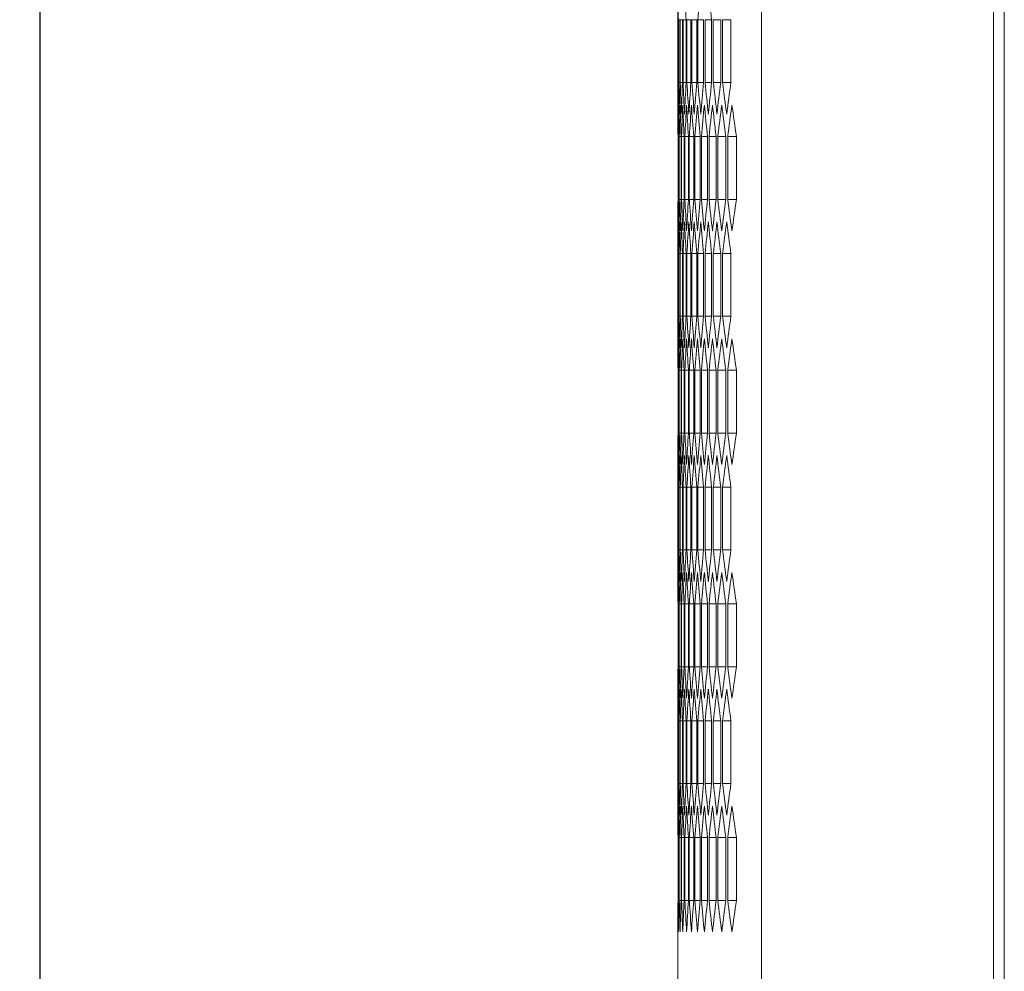
# Model space of a CAD drawing. Units: millimetres. Extents: x -525 to 2804, y -2127 to 960.
# Drawn here: x 663 to 845, y -797 to -621 of the extents above; entities that cross this region are included whole.
import ezdxf

# ---------------------------------------------------------------- set-up
doc = ezdxf.new("R2010")
doc.units = ezdxf.units.MM
doc.styles.get("Standard").update_dxf_attribs({"font": 'arial.ttf'})
doc.dimstyles.new('ISO-25', dxfattribs={"dimtxt": 2.5, "dimasz": 2.5, "dimexe": 1.25, "dimexo": 0.625, "dimtad": 1, "dimtxsty": 'Standard', "dimcen": 2.5, "dimadec": 0, "dimazin": 0, "dimtfac": 1, "dimtmove": 0, "dimatfit": 3, "dimfxl": 1, "dimarcsym": 0})

# ---------------------------------------------------------------- blocks, each defined once
blk = doc.blocks.new('A$C26C05CC4')
at = {"color": 0, "linetype": 'Continuous', "lineweight": 0, "extrusion": (-2.22045e-16, 1, -2.22045e-16)}
for p, q in [((-907.97, 175.21), (-907.97, -1556.19)), ((-864.97, 175.21), (-864.97, -1556.19)), ((-862.97, 173.46), (-862.97, -1554.44)), ((-923.47, -1308.37), (-923.47, -1328.35)), ((-923.47, -1324.19), (-923.47, -1312.53)), ((-923.47, -1312.53), (-923.39, -1312.53)), ((-923.39, -1312.53), (-923.39, -1324.19)), ((-923.35, -1324.19), (-923.35, -1312.53)), ((-923.35, -1312.53), (-923.11, -1312.53)), ((-923.11, -1312.53), (-923.11, -1324.19)), ((-923.03, -1324.19), (-923.03, -1312.53)), ((-923.03, -1312.53), (-922.63, -1312.53)), ((-922.63, -1312.53), (-922.63, -1324.19)), ((-922.51, -1324.19), (-922.51, -1312.53)), ((-922.51, -1312.53), (-921.94, -1312.53)), ((-921.94, -1312.53), (-921.94, -1324.19)), ((-921.79, -1324.19), (-921.79, -1312.53)), ((-921.79, -1312.53), (-921.06, -1312.53)), ((-921.06, -1312.53), (-921.06, -1324.19)), ((-920.87, -1324.19), (-920.87, -1312.53)), ((-920.87, -1312.53), (-919.98, -1312.53)), ((-919.98, -1312.53), (-919.98, -1324.19)), ((-919.75, -1324.19), (-919.75, -1312.53)), ((-919.75, -1312.53), (-918.7, -1312.53)), ((-918.7, -1312.53), (-918.7, -1324.19)), ((-918.43, -1324.19), (-918.43, -1312.53)), ((-918.43, -1312.53), (-917.22, -1312.53)), ((-917.22, -1312.53), (-917.22, -1324.19)), ((-916.91, -1324.19), (-916.91, -1312.53)), ((-916.91, -1312.53), (-915.53, -1312.53)), ((-915.53, -1312.53), (-915.53, -1324.19)), ((-915.18, -1324.19), (-915.18, -1312.53)), ((-915.18, -1312.53), (-913.65, -1312.53)), ((-913.65, -1312.53), (-913.65, -1324.19)), ((-923.47, -1324.19), (-923.39, -1324.19)), ((-923.35, -1324.19), (-923.11, -1324.19)), ((-923.03, -1324.19), (-922.63, -1324.19)), ((-922.51, -1324.19), (-921.94, -1324.19)), ((-921.79, -1324.19), (-921.06, -1324.19)), ((-920.87, -1324.19), (-919.98, -1324.19)), ((-919.75, -1324.19), (-918.7, -1324.19)), ((-918.43, -1324.19), (-917.22, -1324.19)), ((-916.91, -1324.19), (-915.53, -1324.19)), ((-915.18, -1324.19), (-913.65, -1324.19)), ((-923.45, -1334.18), (-923.45, -1345.84)), ((-923.43, -1345.84), (-923.43, -1334.18)), ((-923.43, -1334.18), (-923.27, -1334.18)), ((-923.27, -1334.18), (-923.27, -1345.84)), ((-923.21, -1345.84), (-923.21, -1334.18)), ((-923.21, -1334.18), (-922.89, -1334.18)), ((-922.89, -1334.18), (-922.89, -1345.84)), ((-922.8, -1345.84), (-922.8, -1334.18)), ((-922.8, -1334.18), (-922.31, -1334.18)), ((-922.31, -1334.18), (-922.31, -1345.84)), ((-922.18, -1345.84), (-922.18, -1334.18)), ((-922.18, -1334.18), (-921.53, -1334.18)), ((-921.53, -1334.18), (-921.53, -1345.84)), ((-921.36, -1345.84), (-921.36, -1334.18)), ((-921.36, -1334.18), (-920.55, -1334.18)), ((-920.55, -1334.18), (-920.55, -1345.84)), ((-920.34, -1345.84), (-920.34, -1334.18)), ((-920.34, -1334.18), (-919.37, -1334.18)), ((-919.37, -1334.18), (-919.37, -1345.84)), ((-919.12, -1345.84), (-919.12, -1334.18)), ((-919.12, -1334.18), (-917.98, -1334.18)), ((-917.98, -1334.18), (-917.98, -1345.84)), ((-917.69, -1345.84), (-917.69, -1334.18)), ((-917.69, -1334.18), (-916.4, -1334.18)), ((-916.4, -1334.18), (-916.4, -1345.84)), ((-916.07, -1345.84), (-916.07, -1334.18)), ((-916.07, -1334.18), (-914.61, -1334.18)), ((-914.61, -1334.18), (-914.61, -1345.84)), ((-914.25, -1345.84), (-914.25, -1334.18)), ((-914.25, -1334.18), (-912.63, -1334.18)), ((-912.63, -1334.18), (-912.63, -1345.84)), ((-923.43, -1345.84), (-923.27, -1345.84)), ((-923.21, -1345.84), (-922.89, -1345.84)), ((-922.8, -1345.84), (-922.31, -1345.84)), ((-922.18, -1345.84), (-921.53, -1345.84)), ((-921.36, -1345.84), (-920.55, -1345.84)), ((-920.34, -1345.84), (-919.37, -1345.84)), ((-919.12, -1345.84), (-917.98, -1345.84)), ((-917.69, -1345.84), (-916.4, -1345.84)), ((-916.07, -1345.84), (-914.61, -1345.84)), ((-914.25, -1345.84), (-912.63, -1345.84)), ((-923.47, -1351.67), (-923.47, -1371.65)), ((-923.47, -1367.49), (-923.47, -1355.83)), ((-923.47, -1355.83), (-923.39, -1355.83)), ((-923.39, -1355.83), (-923.39, -1367.49)), ((-923.35, -1367.49), (-923.35, -1355.83)), ((-923.35, -1355.83), (-923.11, -1355.83)), ((-923.11, -1355.83), (-923.11, -1367.49)), ((-923.03, -1367.49), (-923.03, -1355.83)), ((-923.03, -1355.83), (-922.63, -1355.83)), ((-922.63, -1355.83), (-922.63, -1367.49)), ((-922.51, -1367.49), (-922.51, -1355.83)), ((-922.51, -1355.83), (-921.94, -1355.83)), ((-921.94, -1355.83), (-921.94, -1367.49)), ((-921.79, -1367.49), (-921.79, -1355.83)), ((-921.79, -1355.83), (-921.06, -1355.83)), ((-921.06, -1355.83), (-921.06, -1367.49)), ((-920.87, -1367.49), (-920.87, -1355.83)), ((-920.87, -1355.83), (-919.98, -1355.83)), ((-919.98, -1355.83), (-919.98, -1367.49)), ((-919.75, -1367.49), (-919.75, -1355.83)), ((-919.75, -1355.83), (-918.7, -1355.83)), ((-918.7, -1355.83), (-918.7, -1367.49)), ((-918.43, -1367.49), (-918.43, -1355.83)), ((-918.43, -1355.83), (-917.22, -1355.83)), ((-917.22, -1355.83), (-917.22, -1367.49)), ((-916.91, -1367.49), (-916.91, -1355.83)), ((-916.91, -1355.83), (-915.53, -1355.83)), ((-915.53, -1355.83), (-915.53, -1367.49)), ((-915.18, -1367.49), (-915.18, -1355.83)), ((-915.18, -1355.83), (-913.65, -1355.83)), ((-913.65, -1355.83), (-913.65, -1367.49)), ((-923.47, -1367.49), (-923.39, -1367.49)), ((-923.35, -1367.49), (-923.11, -1367.49)), ((-923.03, -1367.49), (-922.63, -1367.49)), ((-922.51, -1367.49), (-921.94, -1367.49)), ((-921.79, -1367.49), (-921.06, -1367.49)), ((-920.87, -1367.49), (-919.98, -1367.49)), ((-919.75, -1367.49), (-918.7, -1367.49)), ((-918.43, -1367.49), (-917.22, -1367.49)), ((-916.91, -1367.49), (-915.53, -1367.49)), ((-915.18, -1367.49), (-913.65, -1367.49)), ((-923.45, -1377.48), (-923.45, -1389.14)), ((-923.43, -1389.14), (-923.43, -1377.48)), ((-923.43, -1377.48), (-923.27, -1377.48)), ((-923.27, -1377.48), (-923.27, -1389.14)), ((-923.21, -1389.14), (-923.21, -1377.48)), ((-923.21, -1377.48), (-922.89, -1377.48)), ((-922.89, -1377.48), (-922.89, -1389.14)), ((-922.8, -1389.14), (-922.8, -1377.48)), ((-922.8, -1377.48), (-922.31, -1377.48)), ((-922.31, -1377.48), (-922.31, -1389.14)), ((-922.18, -1389.14), (-922.18, -1377.48)), ((-922.18, -1377.48), (-921.53, -1377.48)), ((-921.53, -1377.48), (-921.53, -1389.14)), ((-921.36, -1389.14), (-921.36, -1377.48)), ((-921.36, -1377.48), (-920.55, -1377.48)), ((-920.55, -1377.48), (-920.55, -1389.14)), ((-920.34, -1389.14), (-920.34, -1377.48)), ((-920.34, -1377.48), (-919.37, -1377.48)), ((-919.37, -1377.48), (-919.37, -1389.14)), ((-919.12, -1389.14), (-919.12, -1377.48)), ((-919.12, -1377.48), (-917.98, -1377.48)), ((-917.98, -1377.48), (-917.98, -1389.14)), ((-917.69, -1389.14), (-917.69, -1377.48)), ((-917.69, -1377.48), (-916.4, -1377.48)), ((-916.4, -1377.48), (-916.4, -1389.14)), ((-916.07, -1389.14), (-916.07, -1377.48)), ((-916.07, -1377.48), (-914.61, -1377.48)), ((-914.61, -1377.48), (-914.61, -1389.14)), ((-914.25, -1389.14), (-914.25, -1377.48)), ((-914.25, -1377.48), (-912.63, -1377.48)), ((-912.63, -1377.48), (-912.63, -1389.14)), ((-923.43, -1389.14), (-923.27, -1389.14)), ((-923.21, -1389.14), (-922.89, -1389.14)), ((-922.8, -1389.14), (-922.31, -1389.14)), ((-922.18, -1389.14), (-921.53, -1389.14)), ((-921.36, -1389.14), (-920.55, -1389.14)), ((-920.34, -1389.14), (-919.37, -1389.14)), ((-919.12, -1389.14), (-917.98, -1389.14)), ((-917.69, -1389.14), (-916.4, -1389.14)), ((-916.07, -1389.14), (-914.61, -1389.14)), ((-914.25, -1389.14), (-912.63, -1389.14)), ((-923.47, -1394.97), (-923.47, -1414.95)), ((-923.47, -1410.79), (-923.47, -1399.13)), ((-923.47, -1399.13), (-923.39, -1399.13)), ((-923.39, -1399.13), (-923.39, -1410.79)), ((-923.35, -1410.79), (-923.35, -1399.13)), ((-923.35, -1399.13), (-923.11, -1399.13)), ((-923.11, -1399.13), (-923.11, -1410.79)), ((-923.03, -1410.79), (-923.03, -1399.13)), ((-923.03, -1399.13), (-922.63, -1399.13)), ((-922.63, -1399.13), (-922.63, -1410.79)), ((-922.51, -1410.79), (-922.51, -1399.13)), ((-922.51, -1399.13), (-921.94, -1399.13)), ((-921.94, -1399.13), (-921.94, -1410.79)), ((-921.79, -1410.79), (-921.79, -1399.13)), ((-921.79, -1399.13), (-921.06, -1399.13)), ((-921.06, -1399.13), (-921.06, -1410.79)), ((-920.87, -1410.79), (-920.87, -1399.13)), ((-920.87, -1399.13), (-919.98, -1399.13)), ((-919.98, -1399.13), (-919.98, -1410.79)), ((-919.75, -1410.79), (-919.75, -1399.13)), ((-919.75, -1399.13), (-918.7, -1399.13)), ((-918.7, -1399.13), (-918.7, -1410.79)), ((-918.43, -1410.79), (-918.43, -1399.13)), ((-918.43, -1399.13), (-917.22, -1399.13)), ((-917.22, -1399.13), (-917.22, -1410.79)), ((-916.91, -1410.79), (-916.91, -1399.13)), ((-916.91, -1399.13), (-915.53, -1399.13)), ((-915.53, -1399.13), (-915.53, -1410.79)), ((-915.18, -1410.79), (-915.18, -1399.13)), ((-915.18, -1399.13), (-913.65, -1399.13)), ((-913.65, -1399.13), (-913.65, -1410.79)), ((-923.47, -1410.79), (-923.39, -1410.79)), ((-923.35, -1410.79), (-923.11, -1410.79)), ((-923.03, -1410.79), (-922.63, -1410.79)), ((-922.51, -1410.79), (-921.94, -1410.79)), ((-921.79, -1410.79), (-921.06, -1410.79)), ((-920.87, -1410.79), (-919.98, -1410.79)), ((-919.75, -1410.79), (-918.7, -1410.79)), ((-918.43, -1410.79), (-917.22, -1410.79)), ((-916.91, -1410.79), (-915.53, -1410.79)), ((-915.18, -1410.79), (-913.65, -1410.79)), ((-923.45, -1420.78), (-923.45, -1432.44)), ((-923.43, -1432.44), (-923.43, -1420.78)), ((-923.43, -1420.78), (-923.27, -1420.78)), ((-923.27, -1420.78), (-923.27, -1432.44)), ((-923.21, -1432.44), (-923.21, -1420.78)), ((-923.21, -1420.78), (-922.89, -1420.78)), ((-922.89, -1420.78), (-922.89, -1432.44)), ((-922.8, -1432.44), (-922.8, -1420.78)), ((-922.8, -1420.78), (-922.31, -1420.78)), ((-922.31, -1420.78), (-922.31, -1432.44)), ((-922.18, -1432.44), (-922.18, -1420.78)), ((-922.18, -1420.78), (-921.53, -1420.78)), ((-921.53, -1420.78), (-921.53, -1432.44)), ((-921.36, -1432.44), (-921.36, -1420.78)), ((-921.36, -1420.78), (-920.55, -1420.78)), ((-920.55, -1420.78), (-920.55, -1432.44)), ((-920.34, -1432.44), (-920.34, -1420.78)), ((-920.34, -1420.78), (-919.37, -1420.78)), ((-919.37, -1420.78), (-919.37, -1432.44)), ((-919.12, -1432.44), (-919.12, -1420.78)), ((-919.12, -1420.78), (-917.98, -1420.78)), ((-917.98, -1420.78), (-917.98, -1432.44)), ((-917.69, -1432.44), (-917.69, -1420.78)), ((-917.69, -1420.78), (-916.4, -1420.78)), ((-916.4, -1420.78), (-916.4, -1432.44)), ((-916.07, -1432.44), (-916.07, -1420.78)), ((-916.07, -1420.78), (-914.61, -1420.78)), ((-914.61, -1420.78), (-914.61, -1432.44)), ((-914.25, -1432.44), (-914.25, -1420.78)), ((-914.25, -1420.78), (-912.63, -1420.78)), ((-912.63, -1420.78), (-912.63, -1432.44)), ((-923.43, -1432.44), (-923.27, -1432.44)), ((-923.21, -1432.44), (-922.89, -1432.44)), ((-922.8, -1432.44), (-922.31, -1432.44)), ((-922.18, -1432.44), (-921.53, -1432.44)), ((-921.36, -1432.44), (-920.55, -1432.44)), ((-920.34, -1432.44), (-919.37, -1432.44)), ((-919.12, -1432.44), (-917.98, -1432.44)), ((-917.69, -1432.44), (-916.4, -1432.44)), ((-916.07, -1432.44), (-914.61, -1432.44)), ((-914.25, -1432.44), (-912.63, -1432.44)), ((-923.47, -1438.28), (-923.47, -1458.25)), ((-923.47, -1454.1), (-923.47, -1442.43)), ((-923.47, -1442.43), (-923.39, -1442.43)), ((-923.39, -1442.43), (-923.39, -1454.1)), ((-923.35, -1454.1), (-923.35, -1442.43)), ((-923.35, -1442.43), (-923.11, -1442.43)), ((-923.11, -1442.43), (-923.11, -1454.1)), ((-923.03, -1454.1), (-923.03, -1442.43)), ((-923.03, -1442.43), (-922.63, -1442.43)), ((-922.63, -1442.43), (-922.63, -1454.1)), ((-922.51, -1454.1), (-922.51, -1442.43)), ((-922.51, -1442.43), (-921.94, -1442.43)), ((-921.94, -1442.43), (-921.94, -1454.1)), ((-921.79, -1454.1), (-921.79, -1442.43)), ((-921.79, -1442.43), (-921.06, -1442.43)), ((-921.06, -1442.43), (-921.06, -1454.1)), ((-920.87, -1454.1), (-920.87, -1442.43)), ((-920.87, -1442.43), (-919.98, -1442.43)), ((-919.98, -1442.43), (-919.98, -1454.1)), ((-919.75, -1454.1), (-919.75, -1442.43)), ((-919.75, -1442.43), (-918.7, -1442.43)), ((-918.7, -1442.43), (-918.7, -1454.1)), ((-918.43, -1454.1), (-918.43, -1442.43)), ((-918.43, -1442.43), (-917.22, -1442.43)), ((-917.22, -1442.43), (-917.22, -1454.1)), ((-916.91, -1454.1), (-916.91, -1442.43)), ((-916.91, -1442.43), (-915.53, -1442.43)), ((-915.53, -1442.43), (-915.53, -1454.1)), ((-915.18, -1454.1), (-915.18, -1442.43)), ((-915.18, -1442.43), (-913.65, -1442.43)), ((-913.65, -1442.43), (-913.65, -1454.1)), ((-923.47, -1454.1), (-923.39, -1454.1)), ((-923.35, -1454.1), (-923.11, -1454.1)), ((-923.03, -1454.1), (-922.63, -1454.1)), ((-922.51, -1454.1), (-921.94, -1454.1)), ((-921.79, -1454.1), (-921.06, -1454.1)), ((-920.87, -1454.1), (-919.98, -1454.1)), ((-919.75, -1454.1), (-918.7, -1454.1)), ((-918.43, -1454.1), (-917.22, -1454.1)), ((-916.91, -1454.1), (-915.53, -1454.1)), ((-915.18, -1454.1), (-913.65, -1454.1)), ((-923.45, -1464.08), (-923.45, -1475.75)), ((-923.43, -1475.75), (-923.43, -1464.08)), ((-923.43, -1464.08), (-923.27, -1464.08)), ((-923.27, -1464.08), (-923.27, -1475.75)), ((-923.21, -1475.75), (-923.21, -1464.08)), ((-923.21, -1464.08), (-922.89, -1464.08)), ((-922.89, -1464.08), (-922.89, -1475.75)), ((-922.8, -1475.75), (-922.8, -1464.08)), ((-922.8, -1464.08), (-922.31, -1464.08)), ((-922.31, -1464.08), (-922.31, -1475.75)), ((-922.18, -1475.75), (-922.18, -1464.08)), ((-922.18, -1464.08), (-921.53, -1464.08)), ((-921.53, -1464.08), (-921.53, -1475.75)), ((-921.36, -1475.75), (-921.36, -1464.08)), ((-921.36, -1464.08), (-920.55, -1464.08)), ((-920.55, -1464.08), (-920.55, -1475.75)), ((-920.34, -1475.75), (-920.34, -1464.08)), ((-920.34, -1464.08), (-919.37, -1464.08)), ((-919.37, -1464.08), (-919.37, -1475.75)), ((-919.12, -1475.75), (-919.12, -1464.08)), ((-919.12, -1464.08), (-917.98, -1464.08)), ((-917.98, -1464.08), (-917.98, -1475.75)), ((-917.69, -1475.75), (-917.69, -1464.08)), ((-917.69, -1464.08), (-916.4, -1464.08)), ((-916.4, -1464.08), (-916.4, -1475.75)), ((-916.07, -1475.75), (-916.07, -1464.08)), ((-916.07, -1464.08), (-914.61, -1464.08)), ((-914.61, -1464.08), (-914.61, -1475.75)), ((-914.25, -1475.75), (-914.25, -1464.08)), ((-914.25, -1464.08), (-912.63, -1464.08)), ((-912.63, -1464.08), (-912.63, -1475.75)), ((-923.43, -1475.75), (-923.27, -1475.75)), ((-923.21, -1475.75), (-922.89, -1475.75)), ((-922.8, -1475.75), (-922.31, -1475.75)), ((-922.18, -1475.75), (-921.53, -1475.75)), ((-921.36, -1475.75), (-920.55, -1475.75)), ((-920.34, -1475.75), (-919.37, -1475.75)), ((-919.12, -1475.75), (-917.98, -1475.75)), ((-917.69, -1475.75), (-916.4, -1475.75)), ((-916.07, -1475.75), (-914.61, -1475.75)), ((-914.25, -1475.75), (-912.63, -1475.75)), ((-923.47, -1481.58), (-923.47, -1553.49))]:
    blk.add_line(p, q, dxfattribs=at)
at = {"color": 0, "linetype": 'Continuous', "lineweight": 0}
for centre, major_axis, start_param, end_param in [((3243.45, -1299.48), (-4166.92, 0), 0.003464, 0.006263), ((3242.13, -1256.19), (-4165.6, 0), 0.024252, 0.027052), ((3237.57, -1198.55), (-4161.04, 0), 0.052005, 0.054811), ((3243.45, -1337.24), (-4166.92, 0), -0.006263, -0.003464), ((3243.21, -1351.67), (-4166.68, 0), -0.013191, -0.010392), ((3242.77, -1366.1), (-4166.24, 0), -0.020121, -0.017321), ((3242.13, -1380.53), (-4165.6, 0), -0.027052, -0.024252), ((3241.29, -1394.95), (-4164.76, 0), -0.033987, -0.031185), ((3240.25, -1409.37), (-4163.72, 0), -0.040924, -0.038121), ((3239.01, -1423.77), (-4162.48, 0), -0.047865, -0.045061), ((3237.57, -1438.17), (-4161.04, 0), -0.054811, -0.052005), ((3235.93, -1452.56), (-4159.4, 0), -0.061763, -0.058954), ((3234.1, -1466.93), (-4157.56, 0), -0.06872, -0.065908), ((3243.49, -1328.35), (-4166.96, 0), 0, 0.002799), ((3243.35, -1313.91), (-4166.82, 0), 0.006928, 0.009727), ((3243.01, -1299.48), (-4166.48, 0), 0.013856, 0.016656), ((3242.47, -1285.05), (-4165.94, 0), 0.020786, 0.023586), ((3241.73, -1270.63), (-4165.2, 0), 0.027718, 0.030519), ((3240.79, -1256.21), (-4164.26, 0), 0.034652, 0.037455), ((3239.65, -1241.8), (-4163.12, 0), 0.04159, 0.044394), ((3238.31, -1227.4), (-4161.78, 0), 0.048532, 0.051338), ((3236.78, -1213.01), (-4160.24, 0), 0.055478, 0.058286), ((3235.04, -1198.62), (-4158.5, 0), 0.06243, 0.06524), ((3233.11, -1184.26), (-4156.56, 0), 0.069388, 0.072201), ((3243.49, -1351.67), (-4166.96, 0), -0.002799, 0), ((3243.35, -1366.11), (-4166.82, 0), -0.009727, -0.006928), ((3243.01, -1380.54), (-4166.48, 0), -0.016656, -0.013856), ((3242.47, -1394.97), (-4165.94, 0), -0.023586, -0.020786), ((3241.73, -1409.39), (-4165.2, 0), -0.030519, -0.027718), ((3240.79, -1423.81), (-4164.26, 0), -0.037455, -0.034652), ((3239.65, -1438.22), (-4163.12, 0), -0.044394, -0.04159), ((3238.31, -1452.62), (-4161.78, 0), -0.051338, -0.048532), ((3236.78, -1467.02), (-4160.24, 0), -0.058286, -0.055478), ((3235.04, -1481.4), (-4158.5, 0), -0.06524, -0.06243), ((3233.11, -1495.77), (-4156.56, 0), -0.072201, -0.069388), ((3243.45, -1342.78), (-4166.92, 0), 0.003464, 0.006263), ((3243.21, -1328.35), (-4166.68, 0), 0.010392, 0.013191), ((3242.77, -1313.92), (-4166.24, 0), 0.017321, 0.020121), ((3242.13, -1299.49), (-4165.6, 0), 0.024252, 0.027052), ((3241.29, -1285.07), (-4164.76, 0), 0.031185, 0.033987), ((3240.25, -1270.66), (-4163.72, 0), 0.038121, 0.040924), ((3239.01, -1256.25), (-4162.48, 0), 0.045061, 0.047865), ((3237.57, -1241.85), (-4161.04, 0), 0.052005, 0.054811), ((3235.93, -1227.46), (-4159.4, 0), 0.058954, 0.061763), ((3234.1, -1213.09), (-4157.56, 0), 0.065908, 0.06872), ((3243.45, -1380.54), (-4166.92, 0), -0.006263, -0.003464), ((3243.21, -1394.97), (-4166.68, 0), -0.013191, -0.010392), ((3242.77, -1409.4), (-4166.24, 0), -0.020121, -0.017321), ((3242.13, -1423.83), (-4165.6, 0), -0.027052, -0.024252), ((3241.29, -1438.25), (-4164.76, 0), -0.033987, -0.031185), ((3240.25, -1452.67), (-4163.72, 0), -0.040924, -0.038121), ((3239.01, -1467.07), (-4162.48, 0), -0.047865, -0.045061), ((3237.57, -1481.47), (-4161.04, 0), -0.054811, -0.052005), ((3235.93, -1495.86), (-4159.4, 0), -0.061763, -0.058954), ((3234.1, -1510.23), (-4157.56, 0), -0.06872, -0.065908), ((3243.49, -1371.65), (-4166.96, 0), 0, 0.002799), ((3243.35, -1357.22), (-4166.82, 0), 0.006928, 0.009727), ((3243.01, -1342.78), (-4166.48, 0), 0.013856, 0.016656), ((3242.47, -1328.36), (-4165.94, 0), 0.020786, 0.023586), ((3241.73, -1313.93), (-4165.2, 0), 0.027718, 0.030519), ((3240.79, -1299.51), (-4164.26, 0), 0.034652, 0.037455), ((3239.65, -1285.1), (-4163.12, 0), 0.04159, 0.044394), ((3238.31, -1270.7), (-4161.78, 0), 0.048532, 0.051338), ((3236.78, -1256.31), (-4160.24, 0), 0.055478, 0.058286), ((3235.04, -1241.93), (-4158.5, 0), 0.06243, 0.06524), ((3233.11, -1227.56), (-4156.56, 0), 0.069388, 0.072201), ((3243.49, -1394.97), (-4166.96, 0), -0.002799, 0), ((3243.35, -1409.41), (-4166.82, 0), -0.009727, -0.006928), ((3243.01, -1423.84), (-4166.48, 0), -0.016656, -0.013856), ((3242.47, -1438.27), (-4165.94, 0), -0.023586, -0.020786), ((3241.73, -1452.69), (-4165.2, 0), -0.030519, -0.027718), ((3240.79, -1467.11), (-4164.26, 0), -0.037455, -0.034652), ((3239.65, -1481.52), (-4163.12, 0), -0.044394, -0.04159), ((3238.31, -1495.92), (-4161.78, 0), -0.051338, -0.048532), ((3236.78, -1510.32), (-4160.24, 0), -0.058286, -0.055478), ((3235.04, -1524.7), (-4158.5, 0), -0.06524, -0.06243), ((3233.11, -1539.07), (-4156.56, 0), -0.072201, -0.069388), ((3243.45, -1386.08), (-4166.92, 0), 0.003464, 0.006263), ((3243.21, -1371.65), (-4166.68, 0), 0.010392, 0.013191), ((3242.77, -1357.22), (-4166.24, 0), 0.017321, 0.020121), ((3242.13, -1342.79), (-4165.6, 0), 0.024252, 0.027052), ((3241.29, -1328.37), (-4164.76, 0), 0.031185, 0.033987), ((3240.25, -1313.96), (-4163.72, 0), 0.038121, 0.040924), ((3239.01, -1299.55), (-4162.48, 0), 0.045061, 0.047865), ((3237.57, -1285.15), (-4161.04, 0), 0.052005, 0.054811), ((3235.93, -1270.77), (-4159.4, 0), 0.058954, 0.061763), ((3234.1, -1256.39), (-4157.56, 0), 0.065908, 0.06872), ((3243.45, -1423.84), (-4166.92, 0), -0.006263, -0.003464), ((3243.21, -1438.27), (-4166.68, 0), -0.013191, -0.010392), ((3242.77, -1452.71), (-4166.24, 0), -0.020121, -0.017321), ((3242.13, -1467.13), (-4165.6, 0), -0.027052, -0.024252), ((3241.29, -1481.55), (-4164.76, 0), -0.033987, -0.031185), ((3240.25, -1495.97), (-4163.72, 0), -0.040924, -0.038121), ((3239.01, -1510.38), (-4162.48, 0), -0.047865, -0.045061), ((3237.57, -1524.77), (-4161.04, 0), -0.054811, -0.052005), ((3235.93, -1539.16), (-4159.4, 0), -0.061763, -0.058954), ((3234.1, -1553.54), (-4157.56, 0), -0.06872, -0.065908), ((3243.49, -1414.95), (-4166.96, 0), 0, 0.002799), ((3243.35, -1400.52), (-4166.82, 0), 0.006928, 0.009727), ((3243.01, -1386.09), (-4166.48, 0), 0.013856, 0.016656), ((3242.47, -1371.66), (-4165.94, 0), 0.020786, 0.023586), ((3241.73, -1357.23), (-4165.2, 0), 0.027718, 0.030519), ((3240.79, -1342.81), (-4164.26, 0), 0.034652, 0.037455), ((3239.65, -1328.4), (-4163.12, 0), 0.04159, 0.044394), ((3238.31, -1314), (-4161.78, 0), 0.048532, 0.051338), ((3236.78, -1299.61), (-4160.24, 0), 0.055478, 0.058286), ((3235.04, -1285.23), (-4158.5, 0), 0.06243, 0.06524), ((3233.11, -1270.86), (-4156.56, 0), 0.069388, 0.072201), ((3243.49, -1438.28), (-4166.96, 0), -0.002799, 0), ((3243.35, -1452.71), (-4166.82, 0), -0.009727, -0.006928), ((3243.01, -1467.14), (-4166.48, 0), -0.016656, -0.013856), ((3242.47, -1481.57), (-4165.94, 0), -0.023586, -0.020786), ((3241.73, -1495.99), (-4165.2, 0), -0.030519, -0.027718), ((3240.79, -1510.41), (-4164.26, 0), -0.037455, -0.034652), ((3239.65, -1524.82), (-4163.12, 0), -0.044394, -0.04159), ((3238.31, -1539.23), (-4161.78, 0), -0.051338, -0.048532), ((3236.78, -1553.62), (-4160.24, 0), -0.058286, -0.055478), ((3235.04, -1568), (-4158.5, 0), -0.06524, -0.06243), ((3233.11, -1582.37), (-4156.56, 0), -0.072201, -0.069388), ((3243.45, -1429.38), (-4166.92, 0), 0.003464, 0.006263), ((3243.21, -1414.95), (-4166.68, 0), 0.010392, 0.013191), ((3242.77, -1400.52), (-4166.24, 0), 0.017321, 0.020121), ((3242.13, -1386.1), (-4165.6, 0), 0.024252, 0.027052), ((3241.29, -1371.67), (-4164.76, 0), 0.031185, 0.033987), ((3240.25, -1357.26), (-4163.72, 0), 0.038121, 0.040924), ((3239.01, -1342.85), (-4162.48, 0), 0.045061, 0.047865), ((3237.57, -1328.45), (-4161.04, 0), 0.052005, 0.054811), ((3235.93, -1314.07), (-4159.4, 0), 0.058954, 0.061763), ((3234.1, -1299.69), (-4157.56, 0), 0.065908, 0.06872), ((3243.45, -1467.14), (-4166.92, 0), -0.006263, -0.003464), ((3243.21, -1481.58), (-4166.68, 0), -0.013191, -0.010392), ((3242.77, -1496.01), (-4166.24, 0), -0.020121, -0.017321), ((3242.13, -1510.43), (-4165.6, 0), -0.027052, -0.024252), ((3241.29, -1524.85), (-4164.76, 0), -0.033987, -0.031185), ((3240.25, -1539.27), (-4163.72, 0), -0.040924, -0.038121), ((3239.01, -1553.68), (-4162.48, 0), -0.047865, -0.045061), ((3237.57, -1568.07), (-4161.04, 0), -0.054811, -0.052005), ((3235.93, -1582.46), (-4159.4, 0), -0.061763, -0.058954), ((3234.1, -1596.84), (-4157.56, 0), -0.06872, -0.065908), ((3243.49, -1458.25), (-4166.96, 0), 0, 0.002799), ((3243.35, -1443.82), (-4166.82, 0), 0.006928, 0.009727), ((3243.01, -1429.39), (-4166.48, 0), 0.013856, 0.016656), ((3242.47, -1414.96), (-4165.94, 0), 0.020786, 0.023586), ((3241.73, -1400.53), (-4165.2, 0), 0.027718, 0.030519), ((3240.79, -1386.12), (-4164.26, 0), 0.034652, 0.037455), ((3239.65, -1371.7), (-4163.12, 0), 0.04159, 0.044394), ((3238.31, -1357.3), (-4161.78, 0), 0.048532, 0.051338), ((3236.78, -1342.91), (-4160.24, 0), 0.055478, 0.058286), ((3235.04, -1328.53), (-4158.5, 0), 0.06243, 0.06524), ((3233.11, -1314.16), (-4156.56, 0), 0.069388, 0.072201), ((3243.49, -1481.58), (-4166.96, 0), -0.002799, 0), ((3243.35, -1496.01), (-4166.82, 0), -0.009727, -0.006928), ((3243.01, -1510.44), (-4166.48, 0), -0.016656, -0.013856), ((3242.47, -1524.87), (-4165.94, 0), -0.023586, -0.020786), ((3241.73, -1539.29), (-4165.2, 0), -0.030519, -0.027718), ((3240.79, -1553.71), (-4164.26, 0), -0.037455, -0.034652), ((3239.65, -1568.12), (-4163.12, 0), -0.044394, -0.04159), ((3238.31, -1582.53), (-4161.78, 0), -0.051338, -0.048532), ((3236.78, -1596.92), (-4160.24, 0), -0.058286, -0.055478), ((3235.04, -1611.3), (-4158.5, 0), -0.06524, -0.06243), ((3233.11, -1625.67), (-4156.56, 0), -0.072201, -0.069388)]:
    blk.add_ellipse(centre, major_axis=major_axis, ratio=0.5, start_param=start_param, end_param=end_param, dxfattribs=at)
at = {"color": 0, "linetype": 'Continuous', "lineweight": 0, "extrusion": (4.93038e-32, -2.22045e-16, -1)}
for centre, major_axis, start_param, end_param in [((3239.53, -1400.46), (-4163, 0), 0.042256, 0.045061), ((3243.49, -1322.81), (-4166.96, 0), -0.003464, -0.000665), ((3243.33, -1308.37), (-4166.8, 0), -0.010392, -0.007593), ((3242.97, -1293.94), (-4166.44, 0), -0.017321, -0.014521), ((3242.41, -1279.51), (-4165.88, 0), -0.024252, -0.021451), ((3241.65, -1265.09), (-4165.12, 0), -0.031185, -0.028383), ((3240.69, -1250.67), (-4164.16, 0), -0.038121, -0.035318), ((3239.53, -1236.26), (-4163, 0), -0.045061, -0.042256), ((3238.18, -1221.86), (-4161.64, 0), -0.052005, -0.049199), ((3236.62, -1207.47), (-4160.08, 0), -0.058954, -0.056146), ((3234.86, -1193.09), (-4158.32, 0), -0.065908, -0.063098), ((3243.43, -1342.78), (-4166.9, 0), 0.004129, 0.006928), ((3243.17, -1357.21), (-4166.64, 0), 0.011057, 0.013856), ((3242.71, -1371.64), (-4166.18, 0), 0.017986, 0.020786), ((3242.05, -1386.07), (-4165.52, 0), 0.024917, 0.027718), ((3241.2, -1400.49), (-4164.66, 0), 0.03185, 0.034652), ((3240.14, -1414.91), (-4163.6, 0), 0.038787, 0.04159), ((3238.88, -1429.31), (-4162.35, 0), 0.045727, 0.048532), ((3237.42, -1443.71), (-4160.89, 0), 0.052671, 0.055478), ((3235.77, -1458.09), (-4159.23, 0), 0.059621, 0.06243), ((3233.91, -1472.47), (-4157.37, 0), 0.066576, 0.069388), ((3243.43, -1337.24), (-4166.9, 0), -0.006928, -0.004129), ((3243.17, -1322.81), (-4166.64, 0), -0.013856, -0.011057), ((3242.71, -1308.38), (-4166.18, 0), -0.020786, -0.017986), ((3242.05, -1293.95), (-4165.52, 0), -0.027718, -0.024917), ((3241.2, -1279.53), (-4164.66, 0), -0.034652, -0.03185), ((3240.14, -1265.12), (-4163.6, 0), -0.04159, -0.038787), ((3238.88, -1250.71), (-4162.35, 0), -0.048532, -0.045727), ((3237.42, -1236.31), (-4160.89, 0), -0.055478, -0.052671), ((3235.77, -1221.93), (-4159.23, 0), -0.06243, -0.059621), ((3233.91, -1207.55), (-4157.37, 0), -0.069388, -0.066576), ((3243.49, -1357.22), (-4166.96, 0), 0.000665, 0.003464), ((3243.33, -1371.65), (-4166.8, 0), 0.007593, 0.010392), ((3242.97, -1386.08), (-4166.44, 0), 0.014521, 0.017321), ((3242.41, -1400.51), (-4165.88, 0), 0.021451, 0.024252), ((3241.65, -1414.93), (-4165.12, 0), 0.028383, 0.031185), ((3240.69, -1429.35), (-4164.16, 0), 0.035318, 0.038121), ((3239.53, -1443.76), (-4163, 0), 0.042256, 0.045061), ((3238.18, -1458.16), (-4161.64, 0), 0.049199, 0.052005), ((3236.62, -1472.55), (-4160.08, 0), 0.056146, 0.058954), ((3234.86, -1486.93), (-4158.32, 0), 0.063098, 0.065908), ((3243.49, -1366.11), (-4166.96, 0), -0.003464, -0.000665), ((3243.33, -1351.67), (-4166.8, 0), -0.010392, -0.007593), ((3242.97, -1337.24), (-4166.44, 0), -0.017321, -0.014521), ((3242.41, -1322.81), (-4165.88, 0), -0.024252, -0.021451), ((3241.65, -1308.39), (-4165.12, 0), -0.031185, -0.028383), ((3240.69, -1293.97), (-4164.16, 0), -0.038121, -0.035318), ((3239.53, -1279.56), (-4163, 0), -0.045061, -0.042256), ((3238.18, -1265.16), (-4161.64, 0), -0.052005, -0.049199), ((3236.62, -1250.77), (-4160.08, 0), -0.058954, -0.056146), ((3234.86, -1236.39), (-4158.32, 0), -0.065908, -0.063098), ((3243.43, -1386.08), (-4166.9, 0), 0.004129, 0.006928), ((3243.17, -1400.52), (-4166.64, 0), 0.011057, 0.013856), ((3242.71, -1414.95), (-4166.18, 0), 0.017986, 0.020786), ((3242.05, -1429.37), (-4165.52, 0), 0.024917, 0.027718), ((3241.2, -1443.79), (-4164.66, 0), 0.03185, 0.034652), ((3240.14, -1458.21), (-4163.6, 0), 0.038787, 0.04159), ((3238.88, -1472.61), (-4162.35, 0), 0.045727, 0.048532), ((3237.42, -1487.01), (-4160.89, 0), 0.052671, 0.055478), ((3235.77, -1501.4), (-4159.23, 0), 0.059621, 0.06243), ((3233.91, -1515.77), (-4157.37, 0), 0.066576, 0.069388), ((3243.43, -1380.54), (-4166.9, 0), -0.006928, -0.004129), ((3243.17, -1366.11), (-4166.64, 0), -0.013856, -0.011057), ((3242.71, -1351.68), (-4166.18, 0), -0.020786, -0.017986), ((3242.05, -1337.25), (-4165.52, 0), -0.027718, -0.024917), ((3241.2, -1322.83), (-4164.66, 0), -0.034652, -0.03185), ((3240.14, -1308.42), (-4163.6, 0), -0.04159, -0.038787), ((3238.88, -1294.01), (-4162.35, 0), -0.048532, -0.045727), ((3237.42, -1279.61), (-4160.89, 0), -0.055478, -0.052671), ((3235.77, -1265.23), (-4159.23, 0), -0.06243, -0.059621), ((3233.91, -1250.85), (-4157.37, 0), -0.069388, -0.066576), ((3243.49, -1400.52), (-4166.96, 0), 0.000665, 0.003464), ((3243.33, -1414.95), (-4166.8, 0), 0.007593, 0.010392), ((3242.97, -1429.38), (-4166.44, 0), 0.014521, 0.017321), ((3242.41, -1443.81), (-4165.88, 0), 0.021451, 0.024252), ((3241.65, -1458.23), (-4165.12, 0), 0.028383, 0.031185), ((3240.69, -1472.65), (-4164.16, 0), 0.035318, 0.038121), ((3239.53, -1487.06), (-4163, 0), 0.042256, 0.045061), ((3238.18, -1501.46), (-4161.64, 0), 0.049199, 0.052005), ((3236.62, -1515.86), (-4160.08, 0), 0.056146, 0.058954), ((3234.86, -1530.24), (-4158.32, 0), 0.063098, 0.065908), ((3243.49, -1409.41), (-4166.96, 0), -0.003464, -0.000665), ((3243.33, -1394.98), (-4166.8, 0), -0.010392, -0.007593), ((3242.97, -1380.54), (-4166.44, 0), -0.017321, -0.014521), ((3242.41, -1366.12), (-4165.88, 0), -0.024252, -0.021451), ((3241.65, -1351.69), (-4165.12, 0), -0.031185, -0.028383), ((3240.69, -1337.27), (-4164.16, 0), -0.038121, -0.035318), ((3239.53, -1322.86), (-4163, 0), -0.045061, -0.042256), ((3238.18, -1308.46), (-4161.64, 0), -0.052005, -0.049199), ((3236.62, -1294.07), (-4160.08, 0), -0.058954, -0.056146), ((3234.86, -1279.69), (-4158.32, 0), -0.065908, -0.063098), ((3243.43, -1429.38), (-4166.9, 0), 0.004129, 0.006928), ((3243.17, -1443.82), (-4166.64, 0), 0.011057, 0.013856), ((3242.71, -1458.25), (-4166.18, 0), 0.017986, 0.020786), ((3242.05, -1472.67), (-4165.52, 0), 0.024917, 0.027718), ((3241.2, -1487.09), (-4164.66, 0), 0.03185, 0.034652), ((3240.14, -1501.51), (-4163.6, 0), 0.038787, 0.04159), ((3238.88, -1515.91), (-4162.35, 0), 0.045727, 0.048532), ((3237.42, -1530.31), (-4160.89, 0), 0.052671, 0.055478), ((3235.77, -1544.7), (-4159.23, 0), 0.059621, 0.06243), ((3233.91, -1559.07), (-4157.37, 0), 0.066576, 0.069388), ((3243.43, -1423.84), (-4166.9, 0), -0.006928, -0.004129), ((3243.17, -1409.41), (-4166.64, 0), -0.013856, -0.011057), ((3242.71, -1394.98), (-4166.18, 0), -0.020786, -0.017986), ((3242.05, -1380.55), (-4165.52, 0), -0.027718, -0.024917), ((3241.2, -1366.13), (-4164.66, 0), -0.034652, -0.03185), ((3240.14, -1351.72), (-4163.6, 0), -0.04159, -0.038787), ((3238.88, -1337.31), (-4162.35, 0), -0.048532, -0.045727), ((3237.42, -1322.92), (-4160.89, 0), -0.055478, -0.052671), ((3235.77, -1308.53), (-4159.23, 0), -0.06243, -0.059621), ((3233.91, -1294.16), (-4157.37, 0), -0.069388, -0.066576), ((3243.49, -1443.82), (-4166.96, 0), 0.000665, 0.003464), ((3243.33, -1458.25), (-4166.8, 0), 0.007593, 0.010392), ((3242.97, -1472.68), (-4166.44, 0), 0.014521, 0.017321), ((3242.41, -1487.11), (-4165.88, 0), 0.021451, 0.024252), ((3241.65, -1501.54), (-4165.12, 0), 0.028383, 0.031185), ((3240.69, -1515.95), (-4164.16, 0), 0.035318, 0.038121), ((3239.53, -1530.36), (-4163, 0), 0.042256, 0.045061), ((3238.18, -1544.76), (-4161.64, 0), 0.049199, 0.052005), ((3236.62, -1559.16), (-4160.08, 0), 0.056146, 0.058954), ((3234.86, -1573.54), (-4158.32, 0), 0.063098, 0.065908), ((3243.49, -1452.71), (-4166.96, 0), -0.003464, -0.000665), ((3243.33, -1438.28), (-4166.8, 0), -0.010392, -0.007593), ((3242.97, -1423.84), (-4166.44, 0), -0.017321, -0.014521), ((3242.41, -1409.42), (-4165.88, 0), -0.024252, -0.021451), ((3241.65, -1394.99), (-4165.12, 0), -0.031185, -0.028383), ((3240.69, -1380.58), (-4164.16, 0), -0.038121, -0.035318), ((3239.53, -1366.16), (-4163, 0), -0.045061, -0.042256), ((3238.18, -1351.76), (-4161.64, 0), -0.052005, -0.049199), ((3236.62, -1337.37), (-4160.08, 0), -0.058954, -0.056146), ((3234.86, -1322.99), (-4158.32, 0), -0.065908, -0.063098), ((3243.43, -1472.69), (-4166.9, 0), 0.004129, 0.006928), ((3243.17, -1487.12), (-4166.64, 0), 0.011057, 0.013856), ((3242.71, -1501.55), (-4166.18, 0), 0.017986, 0.020786), ((3242.05, -1515.97), (-4165.52, 0), 0.024917, 0.027718), ((3241.2, -1530.4), (-4164.66, 0), 0.03185, 0.034652), ((3240.14, -1544.81), (-4163.6, 0), 0.038787, 0.04159), ((3238.88, -1559.22), (-4162.35, 0), 0.045727, 0.048532), ((3237.42, -1573.61), (-4160.89, 0), 0.052671, 0.055478), ((3235.77, -1588), (-4159.23, 0), 0.059621, 0.06243), ((3233.91, -1602.37), (-4157.37, 0), 0.066576, 0.069388), ((3243.43, -1467.14), (-4166.9, 0), -0.006928, -0.004129), ((3243.17, -1452.71), (-4166.64, 0), -0.013856, -0.011057), ((3242.71, -1438.28), (-4166.18, 0), -0.020786, -0.017986), ((3242.05, -1423.85), (-4165.52, 0), -0.027718, -0.024917), ((3241.2, -1409.43), (-4164.66, 0), -0.034652, -0.03185), ((3240.14, -1395.02), (-4163.6, 0), -0.04159, -0.038787), ((3238.88, -1380.61), (-4162.35, 0), -0.048532, -0.045727), ((3237.42, -1366.22), (-4160.89, 0), -0.055478, -0.052671), ((3235.77, -1351.83), (-4159.23, 0), -0.06243, -0.059621), ((3233.91, -1337.46), (-4157.37, 0), -0.069388, -0.066576)]:
    blk.add_ellipse(centre, major_axis=major_axis, ratio=0.5, start_param=start_param, end_param=end_param, dxfattribs=at)
blk = doc.blocks.new('*D8')
at = {"color": 0, "lineweight": -2, "transparency": 16777216}
for p, q in [((821.66, 959.54), (665.28, 959.54)), ((666.53, -906.76), (666.53, 957.04)), ((799.66, -909.26), (665.28, -909.26))]:
    blk.add_line(p, q, dxfattribs=at)
at = {"color": 0, "transparency": 16777216}
for points in [[(666.11, 957.04), (666.94, 957.04), (666.53, 959.54)], [(666.11, -906.76), (666.94, -906.76), (666.53, -909.26)]]:
    blk.add_solid(points, dxfattribs=at)
at = {"layer": 'Defpoints', "color": 0, "transparency": 16777216}
for p in [(666.53, 959.54), (822.28, 959.54), (800.28, -909.26)]:
    blk.add_point(p, dxfattribs=at)
at = {"color": 0, "transparency": 16777216, "insert": (664.4, 25.14), "char_height": 2.5, "attachment_point": 5, "rotation": 90}
blk.add_mtext('1868,8', dxfattribs=at)

msp = doc.modelspace()

# ---------------------------------------------------------------- block references
msp.add_blockref('A$C26C05CC4', (1708.249, 691.934))

# ---------------------------------------------------------------- dimensions: what is measured, and where the dimension line sits
at = {"color": 8}
dim = msp.add_linear_dim(base=(666.528, 959.542), p1=(800.28, -909.258), p2=(822.28, 959.542), angle=90, dimstyle='ISO-25', dxfattribs=at)
dim.commit()
dim.dimension.update_dxf_attribs({"geometry": '*D8', "text_midpoint": (664.4, 25.142)})

doc.saveas('drawing.dxf')
